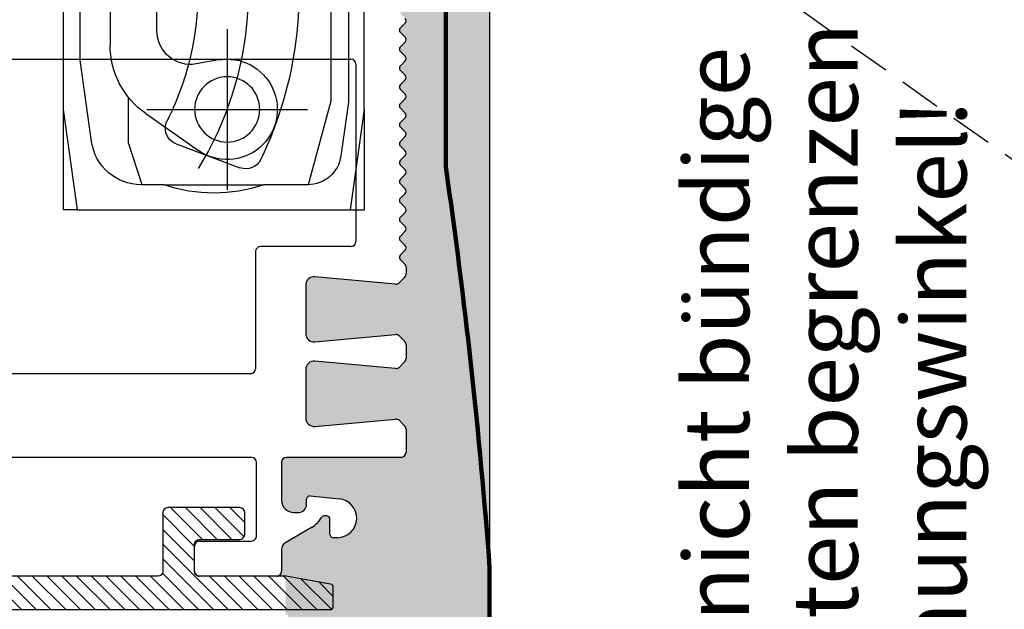
# Model space of a CAD drawing. Extents: x 9074 to 9296, y 4148 to 4442.
# Drawn here: x 9202 to 9261, y 4277 to 4312 of the extents above; entities that cross this region are included whole.
import ezdxf

# ---------------------------------------------------------------- set-up
doc = ezdxf.new("R2010")
doc.units = 0
doc.header["$LTSCALE"] = 10
doc.header["$MEASUREMENT"] = 0
for name, pattern in [('AUSGEZOGEN', [0]), ('DASHED', [15, 12, -3]), ('DOT_CENTER', [14, 12, -1, 0, -1]), ('VERDECKT', [0.375, 0.25, -0.125])]:
    doc.linetypes.add(name, pattern=pattern)
doc.layers.get('0').update_dxf_attribs({"linetype": 'CONTINUOUS'})
for name, color, linetype in [('1', 7, 'CONTINUOUS'), ('Folie', 7, 'CONTINUOUS'), ('Layer8', 42, 'CONTINUOUS'), ('M1', 7, 'CONTINUOUS'), ('RAHMEN025', 1, 'CONTINUOUS'), ('RAHMEN05', 7, 'CONTINUOUS')]:
    doc.layers.add(name, color=color, linetype=linetype)
doc.styles.get("Standard").update_dxf_attribs({"font": 'ISOCP'})

# ---------------------------------------------------------------- blocks, each defined once
blk = doc.blocks.new('Tectus TE240')
at = {"color": 7, "linetype": 'Continuous'}
for p, q in [((-18.00467893603229, -3.49963501794264), (-24.00000000121975, -4.34990014182404)), ((-18.00467893603229, -3.49963501794264), (-10.00209745141649, -3.49963501794264)), ((-24.00000000121975, -20.65000915480778), (-24.00000000121975, -4.34990014182404)), ((-17.57710203650379, -4.450003049802038), (-20.78060552599806, -4.900493107968944)), ((-10.00209745141649, -4.450003049802038), (-17.57710203650379, -4.450003049802038)), ((-17.50451758625888, -5.500261199893433), (-22.50185001018428, -6.84954705485143)), ((-10.00209745141649, -5.500261199893433), (-17.50451758625888, -5.500261199893433)), ((-22.50209745141643, -6.88100648694672), (-22.50209745141643, -9.537503487896178)), ((-20.06331294151926, -14.75087712495588), (-21.48693190637016, -10.93731679487974)), ((-15.04557700621399, -12.22094438976956), (-15.28040193530001, -13.55270363334467)), ((-18.25476548524688, -16.5664974315298), (-20.45745599189996, -13.42072901164466)), ((-22.50209745141643, -15.46250262088143), (-22.50209745141643, -16.78022444597446)), ((-13.31078599999995, -15.90000000004466), (-3.805624090138849, -15.90000000004466)), ((-22.50209745141643, -16.78022444597446), (-20.0053243053236, -17.60416415892542)), ((-22.50209745141643, -16.78022444597446), (-22.50209745141643, -16.84275285899639)), ((-20.0053243053236, -17.60416415892542), (-17.28173606964725, -17.60416415892542)), ((-1.5, -18.70000000004461), (-14.15803599999992, -18.70000000004461)), ((-19.92208458605194, -19.8132091909647), (-15.06459745141649, -20.5)), ((-15.06459745141649, -20.5), (-3.864600503174302, -20.5)), ((-24.00000000121975, -20.65000915480778), (-18.00209745141649, -21.5)), ((-18.00209745141649, -21.5), (-2.002097451416489, -21.5))]:
    blk.add_line(p, q, dxfattribs=at)
blk.add_circle((-18, -11.70000000004461), 1.950000000000017, dxfattribs=at)
for centre, radius, start, end in [((-11.00539206509535, -30.43700776044148), 23.02499999862775, 78.7058056316748, 115.6807976110375), ((-18, -11.70000000004461), 2.9999997139145, 350.0000018151067, 214.999996890679), ((-14.00209745141649, -12.5000030543888), 9.001466751672686, 160.7850540294051, 199.2149459705949), ((-20.55008151703578, -10.58758640295764), 0.9999999995149252, 115.6807969315461, 200.4708255818197), ((-11.00539207401977, -30.43700776182709), 16.97499999882071, 73.14178243270574, 104.6723569665606), ((-13.31078617818912, -13.89999978767674), 2.000000212367916, 170.0000069198618, 270.0000051047452), ((-19.12646255734614, -14.40114673293465), 0.9999999947143128, 200.4708256905622, 272.9330614643148), ((-14.15803599999992, -13.70000000004461), 5, 214.980630956337, 270)]:
    blk.add_arc(centre, radius, start, end, dxfattribs=at)
at = {"layer": '1', "color": 7, "linetype": 'Continuous'}
for p, q in [((-24.00000000121975, -4.34990014182404), (-24.00000000121975, -3.49963501794264)), ((-18.00467893603229, -3.49963501794264), (-24.00000000121975, -3.49963501794264)), ((-22.50209745141643, -15.46250262088143), (-22.50209745141643, -9.537503487896178)), ((-24.00000000121975, -20.65000915480778), (-24.00000000121975, -21.5)), ((-24.00000000121975, -21.5), (-18.00209745141649, -21.5))]:
    blk.add_line(p, q, dxfattribs=at)
at = {"layer": '1', "color": 2, "linetype": 'DOT_CENTER'}
for p, q in [((-18, -16.49999968533416), (-18, -6.900000314755064)), ((-13.20000031471045, -11.70000000004461), (-22.79999968528944, -11.70000000004461))]:
    blk.add_line(p, q, dxfattribs=at)
at = {"layer": '1', "color": 7, "linetype": 'Continuous'}
for centre, radius, start, end in [((-20.50209745141649, -6.88100648694672), 2, 98.00468291870443, 180), ((-19.50209745141649, -16.84275285899639), 3.000000002231659, 180, 261.9524019129479)]:
    blk.add_arc(centre, radius, start, end, dxfattribs=at)
at = {"layer": '1', "color": 2, "linetype": 'DOT_CENTER'}
blk.add_arc((-11.00539206542027, -30.43700776006836), 19.99999999826912, 66.97291285317476, 121.7667691391849, dxfattribs=at)
at = {"layer": '1', "color": 2, "linetype": 'DASHED'}
for centre, radius, start, end in [((-11.00539206686847, -30.43700775747357), 16.97499999642029, 104.6723569936341, 116.8591055574721), ((-19.12646255751542, -14.40114672490018), 1.000000002746881, 272.9330614504448, 296.8591055481444)]:
    blk.add_arc(centre, radius, start, end, dxfattribs=at)
blk = doc.blocks.new('Tür offen stehend')
at = {"layer": 'RAHMEN05', "color": 1, "linetype": 'VERDECKT'}
blk.add_line((-1.13686837721616e-13, -1.902106139103807), (1.894747781900406e-13, -49.90054598628967), dxfattribs=at)
blk = doc.blocks.new('oloo')
at = {"layer": 'M1', "color": 5, "ltscale": 0.5}
for p, q in [((831.8572539450324, 1680.365039416895), (831.8572539450324, 1698.765039416895)), ((850.657253945034, 1698.765039416895), (850.657253945034, 1674.365039416895)), ((826.8572539450323, 1689.265039416895), (826.8572539450323, 1698.215039416911)), ((826.8572539450323, 1680.315039416879), (826.8572539450323, 1689.265039416895)), ((820.0572539450337, 1683.715039416879), (821.557253945034, 1683.715039416879)), ((819.7572539450338, 1678.815039416879), (819.7572539450338, 1683.415039416878)), ((821.8572539450337, 1683.415039416878), (821.8572539450337, 1680.315039416879)), ((822.1572539450339, 1680.015039416879), (826.5572539450324, 1680.015039416879)), ((839.157253945034, 1680.065039416895), (832.1572539450324, 1680.065039416895)), ((839.4572539450339, 1674.365039416895), (839.4572539450339, 1679.765039416895)), ((821.3437076798531, 1678.515039416879), (820.0572539450337, 1678.515039416879)), ((822.671613298989, 1676.715039416879), (821.7767203817451, 1678.265039416879)), ((826.5572539450324, 1678.515039416879), (824.3072539450442, 1678.515039416879)), ((826.8572539450323, 1671.365039416895), (826.8572539450323, 1678.215039416879)), ((823.5572539450442, 1677.765039416879), (823.5572539450442, 1677.515039416879)), ((824.0572539450442, 1677.015039416879), (824.3572539450441, 1677.015039416879)), ((832.1072539450341, 1677.065039416895), (829.2072539450338, 1677.065039416895)), ((837.1572539450339, 1677.065039416895), (834.2572539450338, 1677.065039416895)), ((824.5562994250405, 1676.795522836927), (824.3869878425438, 1675.068749739889)), ((828.7093117457258, 1676.519723126796), (829.1474866657144, 1671.704991319215)), ((832.1670212243536, 1671.704991319216), (832.6051961443421, 1676.519723126796)), ((833.759311745726, 1676.519723126796), (834.1974866657146, 1671.704991319215)), ((837.2170212243535, 1671.704991319216), (837.6551961443419, 1676.519723126796)), ((823.352973532103, 1675.795522836926), (823.3662544208267, 1675.930971818115)), ((822.057253945044, 1675.182692736756), (822.057253945044, 1675.415039416878)), ((822.2572539450438, 1675.615039416878), (823.1539280521066, 1675.615039416878)), ((850.357253945034, 1674.065039416895), (839.7572539450339, 1674.065039416895)), ((828.5359592178683, 1671.065039416895), (827.1572539450323, 1671.065039416895)), ((829.0608533804856, 1671.4656695108), (828.7480912522241, 1671.152907382539)), ((832.5664166378441, 1671.152907382539), (832.2536545095826, 1671.4656695108)), ((833.5859592178684, 1671.065039416895), (832.7785486721999, 1671.065039416895)), ((834.1108533804855, 1671.4656695108), (833.7980912522243, 1671.152907382539)), ((837.616416637844, 1671.152907382539), (837.3036545095823, 1671.4656695108)), ((838.2494328963597, 1671.065039416895), (837.8285486722001, 1671.065039416895)), ((838.6736969650714, 1671.406460773132), (838.390854252597, 1671.123618060657)), ((839.2393823900205, 1671.123618060657), (838.9565396775462, 1671.406460773132)), ((839.8050678149694, 1671.406460773132), (839.5222251024951, 1671.123618060657)), ((840.3707532399186, 1671.123618060657), (840.0879105274443, 1671.406460773132)), ((840.9364386648675, 1671.406460773132), (840.6535959523932, 1671.123618060657)), ((841.5021240898164, 1671.123618060657), (841.2192813773421, 1671.406460773132)), ((842.0678095147654, 1671.406460773132), (841.784966802291, 1671.123618060657)), ((842.6334949397145, 1671.123618060657), (842.3506522272402, 1671.406460773132)), ((843.1991803646634, 1671.406460773132), (842.9163376521891, 1671.123618060657)), ((843.7648657896126, 1671.123618060657), (843.4820230771383, 1671.406460773132)), ((844.3305512145618, 1671.406460773132), (844.0477085020872, 1671.123618060657)), ((844.8962366395104, 1671.123618060657), (844.6133939270361, 1671.406460773132)), ((845.4619220644594, 1671.406460773132), (845.179079351985, 1671.123618060657)), ((846.0276074894085, 1671.123618060657), (845.7447647769342, 1671.406460773132)), ((846.5932929143574, 1671.406460773132), (846.3104502018831, 1671.123618060657)), ((847.1589783393066, 1671.123618060657), (846.8761356268323, 1671.406460773132)), ((847.7246637642555, 1671.406460773132), (847.4418210517812, 1671.123618060657)), ((848.2903491892044, 1671.123618060657), (848.0075064767301, 1671.406460773132)), ((848.8560346141534, 1671.406460773132), (848.573191901679, 1671.123618060657)), ((849.4217200391025, 1671.123618060657), (849.1388773266282, 1671.406460773132)), ((849.9874054640514, 1671.406460773132), (849.7045627515771, 1671.123618060657)), ((850.5530908890006, 1671.123618060657), (850.2702481765263, 1671.406460773132)), ((851.1187763139498, 1671.406460773132), (850.8359336014752, 1671.123618060657)), ((851.6844617388984, 1671.123618060657), (851.4016190264241, 1671.406460773132)), ((852.2501471638474, 1671.406460773132), (851.967304451373, 1671.123618060657)), ((852.8158325887965, 1671.123618060657), (852.5329898763222, 1671.406460773132))]:
    blk.add_line(p, q, dxfattribs=at)
for centre, radius, start, end in [((820.0572539450337, 1683.415039416879), 0.2999999999999545, 90, 180.0000000000261), ((821.5572539450338, 1683.415039416879), 0.299999999999784, 359.9999999999479, 89.99999999998697), ((822.1572539450337, 1680.315039416879), 0.3000000000000682, 180, 270.0000000000196), ((826.5572539450324, 1680.315039416879), 0.2999999999999545, 270, 0), ((832.1572539450324, 1680.365039416895), 0.2999999999999545, 180, 270), ((839.157253945034, 1679.765039416895), 0.2999999999999545, 0, 90), ((820.0572539450337, 1678.815039416879), 0.2999999999999545, 179.9999999999739, 270), ((821.343707679853, 1678.015039416879), 0.4999999999997939, 29.999999999986, 89.99999999999349), ((824.3072539450442, 1677.765039416879), 0.75, 90, 180), ((826.5572539450324, 1678.215039416879), 0.2999999999999545, 0, 90), ((824.0572539450442, 1677.515039416879), 0.5, 180, 270), ((824.3572539450441, 1676.815039416879), 0.1999999999999886, 354.3999999999886, 90), ((829.2072539450339, 1676.565039416895), 0.5000000000000568, 90.00000000000652, 185.1999999999843), ((832.107253945034, 1676.565039416895), 0.5000000000000636, 354.8000000000158, 89.99999999999349), ((834.2572539450341, 1676.565039416895), 0.5000000000000568, 90.00000000003257, 185.1999999999843), ((837.1572539450337, 1676.565039416895), 0.5000000000000636, 354.8000000000158, 89.99999999999349), ((824.0572539450407, 1677.515039416882), 1.599999999998773, 210.000000000167, 240.365228857483), ((823.1539280521066, 1675.815039416878), 0.1999999999999886, 270, 354.3999999999886), ((823.1672089408302, 1675.950488398067), 0.2000000000002017, 354.400000000054, 60.36522885734883), ((822.2572539450439, 1675.415039416878), 0.1999999999999318, 90.00000000003257, 180.0000000000261), ((823.2249072649217, 1675.182692736756), 1.167653319877745, 180, 354.4000000000016), ((839.7572539450339, 1674.365039416895), 0.2999999999999545, 180, 270), ((850.357253945034, 1674.365039416895), 0.2999999999999545, 270, 0), ((828.8487213461297, 1671.677801545156), 0.2999999999998895, 314.9999999999954, 5.200000000010224), ((832.4657865439383, 1671.677801545157), 0.2999999999999743, 174.8000000000287, 225.0000000000461), ((833.8987213461296, 1671.677801545156), 0.3000000000000902, 314.999999999954, 5.199999999958329), ((837.5157865439382, 1671.677801545156), 0.2999999999998939, 174.7999999999898, 225.0000000000046), ((827.1572539450323, 1671.365039416895), 0.2999999999999829, 180, 270), ((828.5359592178684, 1671.365039416894), 0.2999999999995723, 269.999999999987, 315.0000000000276), ((832.7785486721998, 1671.365039416894), 0.299999999999585, 224.9999999999723, 270.0000000000065), ((833.5859592178685, 1671.365039416894), 0.2999999999995723, 269.999999999987, 315.0000000000276), ((837.8285486722, 1671.365039416895), 0.2999999999998693, 224.9999999999954, 270.0000000000326), ((838.2494328963594, 1671.265039416895), 0.2000000000001503, 270.0000000000782, 315.0000000000645), ((838.8151183213088, 1671.265039416895), 0.2000000000000097, 44.99999999994012, 135.0000000000092), ((839.3808037462578, 1671.265039416895), 0.1999999999999293, 224.9999999999908, 315.0000000000092), ((839.9464891712068, 1671.265039416895), 0.2000000000000097, 44.99999999994012, 135.0000000000092), ((840.5121745961559, 1671.265039416895), 0.1999999999999695, 224.9999999999954, 315.0000000000046), ((841.0778600211049, 1671.265039416895), 0.2000000000000901, 45.00000000008291, 135.0000000000092), ((841.6435454460537, 1671.265039416895), 0.1999999999999695, 224.9999999999954, 315.0000000000046), ((842.2092308710028, 1671.265039416895), 0.2000000000000097, 44.99999999994012, 135.0000000000092), ((842.7749162959518, 1671.265039416895), 0.1999999999999695, 224.9999999999954, 315.0000000000046), ((843.3406017209008, 1671.265039416895), 0.2000000000000097, 44.99999999994012, 135.0000000000092), ((843.9062871458499, 1671.265039416895), 0.1999999999999695, 224.9999999999954, 315.0000000000046), ((844.471972570799, 1671.265039416895), 0.1999999999998891, 45.00000000006909, 135.000000000023), ((845.0376579957477, 1671.265039416895), 0.1999999999999695, 224.9999999999954, 315.0000000000046), ((845.6033434206968, 1671.265039416895), 0.2000000000000097, 44.99999999994012, 135.0000000000092), ((846.1690288456458, 1671.265039416895), 0.1999999999999293, 224.9999999999908, 315.0000000000092), ((846.7347142705948, 1671.265039416895), 0.2000000000000097, 44.99999999994012, 135.0000000000092), ((847.3003996955439, 1671.265039416895), 0.1999999999999695, 224.9999999999954, 315.0000000000046), ((847.8660851204929, 1671.265039416895), 0.2000000000000901, 45.00000000008291, 135.0000000000092), ((848.4317705454417, 1671.265039416895), 0.1999999999999695, 224.9999999999954, 315.0000000000046), ((848.9974559703908, 1671.265039416895), 0.2000000000000097, 44.99999999994012, 135.0000000000092), ((849.5631413953398, 1671.265039416895), 0.1999999999999293, 224.9999999999908, 315.0000000000092), ((850.1288268202889, 1671.265039416895), 0.2000000000000097, 44.99999999994012, 135.0000000000092), ((850.6945122452379, 1671.265039416895), 0.1999999999999695, 224.9999999999954, 315.0000000000046), ((851.260197670187, 1671.265039416895), 0.1999999999998891, 45.00000000006909, 135.000000000023), ((851.8258830951357, 1671.265039416895), 0.1999999999999695, 224.9999999999954, 315.0000000000046), ((852.3915685200848, 1671.265039416895), 0.2000000000000097, 44.99999999994012, 135.0000000000092), ((852.9572539450338, 1671.265039416895), 0.1999999999999695, 224.9999999999954, 315.0000000000046)]:
    blk.add_arc(centre, radius, start, end, dxfattribs=at)
blk = doc.blocks.new('Adapterprofil mit 19mm Spanplatte')
at = {"layer": 'RAHMEN025'}
h = blk.add_hatch(dxfattribs=at)
h.set_pattern_fill('ANSI31', color=6, scale=5, style=0)
h.set_pattern_definition([(45, (-38091.20842994063, -8544.575893287012), (-0.4419417382415922, 0.4419417382415922), [])])
h.paths.add_polyline_path([(6.040582524401543, 10.76699047882721, -0.4636543050346383), (6.237839644709311, 11), (6.267368388907926, 11, 0.4636543050349882), (6.464625509215693, 11.23300952117279), (6.040582524401543, 13.76699047882721, -0.4636543050346383), (6.237839644709311, 14), (6.267368388907926, 14, 0.4636543050349882), (6.464625509215693, 14.23300952117279), (6.040582524401543, 16.76699047882721, -0.4636543050346383), (6.237839644709311, 17), (6.267368388907926, 17, 0.4636543050349882), (6.464625509215693, 17.23300952117279), (6.029534725610574, 19.83300952117133, 0.3664428773381038), (5.832277605302806, 20), (3.602459172536328, 20, 0.3664428773380199), (3.40520205222856, 19.83300952117133), (2.970111268608889, 17.23300952117279, 0.4636543050346177), (3.167368388916657, 17), (3.196897133129823, 17, -0.463654305034638), (3.394154253437591, 16.76699047882721), (2.970111268608889, 14.23300952117279, 0.4636543050346177), (3.167368388916657, 14), (3.196897133129823, 14, -0.463654305034638), (3.394154253437591, 13.76699047882721), (2.970111268608889, 11.23300952117279, 0.4636543050346177), (3.167368388916657, 11), (3.196897133129823, 11, -0.463654305034638), (3.394154253437591, 10.76699047882721), (2.970111268608889, 8.23300952117279, 0.4636543050346177), (3.167368388916657, 8), (3.196897133129823, 8, -0.463654305034638), (3.394154253437591, 7.766990478827211), (2.970111268608889, 5.233009521172789, 0.4636543050346177), (3.167368388916657, 5), (3.196897133129823, 5, -0.463654305034638), (3.394154253437591, 4.766990478827211), (2.95906346981792, 2.166990478828666, -0.3664428773378598), (2.761806349510152, 2), (-4.532631611080433, 2, 0.4142135623730951), (-4.732631611092074, 1.799999999995634), (-4.732631611092074, -31.70000000000437, 0.4142135623624398), (-4.532631611080433, -31.90000000000146), (-3.400451537316258, -31.90000000000146, 0.3639702342662507), (-3.203489986721252, -31.7347296355365), (-2.735670060479606, -29.08159099303521), (-2.735670060479606, -24.40770739784057), (-2.732631611092074, -23.90000000001601, -0.4142135623731089), (-2.432631611074612, -23.6000000000131), (-0.8356700604854268, -23.6000000000131, -0.4142135623695571), (-0.5356700604825164, -23.90000000001601), (-0.5356700604825164, -26.30000000001746, 0.4142135623660053), (-0.235670060479606, -26.6000000000131), (1.064329939523304, -26.6000000000131, 0.4142135623730951), (1.364329939526215, -26.30000000001746), (1.364329939526215, -22.00000000001455, 0.4142135623802125), (1.064329939508752, -21.70000000001164), (-2.432631611074612, -21.70000000001164, -0.4142135623766607), (-2.732631611092074, -21.40000000001601), (-2.732631611092074, -1, -0.414213562373045), (-1.732631611092074, 0), (1.732631611092074, 0, -0.3976956386020951), (2.032149112252227, -0.2829921637348889), (2.112073117743421, -1.690498564217705, -0.2216708542851583), (2.018130347649276, -1.925999031795072, 0.2216708542837322), (1.67367352401925, -2.789500746275735), (1.847638941770128, -5.85312897006952, -0.3611727566255357), (1.695723720178648, -6.058680516551249, 0.3452227534536059), (1.467368388919567, -6.350000000005821), (1.467368388919567, -6.55000000000291, 0.414213562372995), (1.967368388919567, -7.05000000000291), (2.187693422667508, -7.05000000000291, 0.4309266944587428), (2.686889257944131, -6.521653606221662), (2.472386860456027, -2.744146516233741, -0.2216708542850658), (2.566329630550172, -2.508646048656374, 0.2216708542869298), (2.910786454194749, -1.645144334164797), (2.835369398388139, -0.3170078362672939, -0.4309266944573181), (3.134886899548292, 0), (14.01736838890793, 0, 0.4142135623784228), (14.21736838891957, 0.1999999999970896), (14.21736838891957, 1.80000000000291, 0.4142135623730951), (14.01736838890793, 2), (6.672930428328982, 2, -0.36644287733786), (6.475673308021214, 2.166990478828666), (6.040582524401543, 4.766990478827211, -0.4636543050346383), (6.237839644709311, 5), (6.267368388907926, 5, 0.4636543050349882), (6.464625509215693, 5.233009521172789), (6.040582524401543, 7.766990478827211, -0.4636543050346383), (6.237839644709311, 8), (6.267368388907926, 8, 0.4636543050349882), (6.464625509215693, 8.23300952117279)])
at = {"layer": 'M1', "linetype": 'AUSGEZOGEN', "flags": 128}
blk.add_lwpolyline([(2.566329630550172, -2.508646048656374, 0.2216708542851518), (2.910786454194749, -1.645144334172073), (2.835369398388139, -0.3170078362672939, -0.430926694457318), (3.134886899548292, 0), (14.01736838890793, 0, 0.414213562373095), (14.21736838891957, 0.1999999999970896), (14.21736838891957, 1.80000000000291, 0.414213562373095), (14.01736838890793, 2), (6.672930428328982, 2, -0.36644287733786), (6.475673308021214, 2.166990478828666), (6.040582524401543, 4.766990478827211, -0.4636543050346382), (6.237839644709311, 5), (6.267368388907926, 5, 0.4636543050349882), (6.464625509215693, 5.233009521172789), (6.040582524401543, 7.766990478827211, -0.4636543050346382), (6.237839644709311, 8), (6.267368388907926, 8, 0.4636543050349882), (6.464625509215693, 8.23300952117279), (6.040582524401543, 10.76699047882721, -0.4636543050346382), (6.237839644709311, 11), (6.267368388907926, 11, 0.4636543050349882), (6.464625509215693, 11.23300952117279), (6.040582524401543, 13.76699047882721, -0.4636543050346382), (6.237839644709311, 14), (6.267368388907926, 14, 0.4636543050349882), (6.464625509215693, 14.23300952117279), (6.040582524401543, 16.76699047882721, -0.4636543050346382), (6.237839644709311, 17), (6.267368388907926, 17, 0.4636543050349882), (6.464625509215693, 17.23300952117279), (6.029534725610574, 19.83300952117133, 0.3664428773381038), (5.832277605302806, 20), (3.602459172536328, 20, 0.3664428773380198), (3.40520205222856, 19.83300952117133), (2.970111268608889, 17.23300952117279, 0.4636543050346178), (3.167368388916657, 17), (3.196897133129823, 17, -0.463654305034638), (3.394154253437591, 16.76699047882721), (2.970111268608889, 14.23300952117279, 0.4636543050346178), (3.167368388916657, 14), (3.196897133129823, 14, -0.463654305034638), (3.394154253437591, 13.76699047882721), (2.970111268608889, 11.23300952117279, 0.4636543050346178), (3.167368388916657, 11), (3.196897133129823, 11, -0.463654305034638), (3.394154253437591, 10.76699047882721), (2.970111268608889, 8.23300952117279, 0.4636543050346178), (3.167368388916657, 8), (3.196897133129823, 8, -0.463654305034638), (3.394154253437591, 7.766990478827211), (2.970111268608889, 5.233009521172789, 0.4636543050346178), (3.167368388916657, 5), (3.196897133129823, 5, -0.463654305034638), (3.394154253437591, 4.766990478827211), (2.95906346981792, 2.166990478828666, -0.3664428773378599), (2.761806349510152, 2), (-4.532631611080433, 2, 0.414213562373095), (-4.732631611092074, 1.799999999995634), (-4.732631611092074, -31.70000000000437, 0.414213562373095), (-4.532631611080433, -31.90000000000146), (-3.400451537316258, -31.90000000000146, 0.3639702342662507), (-3.203489986721252, -31.7347296355365), (-2.735670060479606, -29.08159099302429), (-2.735670060479606, -24.40770739776781), (-2.732631611092074, -23.90000000001601, -0.4142135623731089), (-2.432631611074612, -23.6000000000131), (-0.8356700604854268, -23.6000000000131, -0.4142135623731091), (-0.5356700604825164, -23.90000000001601), (-0.5356700604825164, -26.30000000001746, 0.4142135623731088), (-0.235670060479606, -26.6000000000131), (1.064329939523304, -26.6000000000131, 0.4142135623730953), (1.364329939526215, -26.30000000001746), (1.364329939526215, -22.00000000001455, 0.4142135623731091), (1.064329939523304, -21.70000000001164), (-2.432631611074612, -21.70000000001164, -0.4142135623731088), (-2.732631611092074, -21.40000000001601), (-2.732631611092074, -1, -0.4142135623730451), (-1.732631611092074, 0), (1.732631611092074, 0, -0.3976956386004364), (2.032149112252227, -0.2829921637312509), (2.112073117743421, -1.690498564217705, -0.2216708542851583), (2.018130347649276, -1.925999031795072, 0.2216708542850657), (1.67367352401925, -2.789500746279373), (1.847638941770128, -5.85312897006952, -0.3611727566255356), (1.695723720178648, -6.058680516551249, 0.3452227534553024), (1.467368388919567, -6.350000000005821), (1.467368388919567, -6.55000000000291, 0.4142135623729951), (1.967368388919567, -7.05000000000291), (2.187693422667508, -7.05000000000291, 0.4309266944576014), (2.686889257944131, -6.521653606221662), (2.472386860456027, -2.744146516233741, -0.2216708542850657)], format="xyb", close=True, dxfattribs=at)
blk = doc.blocks.new('Adapter mit Holzträgerplatte')
at = {"layer": 'Folie'}
blk.add_blockref('Adapterprofil mit 19mm Spanplatte', (0.5356700604825164, 23.90000000001601), dxfattribs=at)

msp = doc.modelspace()

# ---------------------------------------------------------------- hatches: boundary and pattern name
at = {"layer": 'RAHMEN05', "linetype": 'AUSGEZOGEN'}
h = msp.add_hatch(dxfattribs=at)
h.set_pattern_fill('AR-SAND', angle=89.99999999999994)
h.set_pattern_definition([(127.5, (13673.68688403137, -5552.826297907421), (-1.926823769013159, -0.06299335810960609), [0, -1.52, 0, -1.7, 0, -1.625]), (97.49999999999983, (13673.68688403137, -5552.826297907421), (-2.822146065229739, 1.76977670526773), [0, -0.8199999999999996, 0, -1.369999999999999, 0, -0.5249999999999997]), (57.49999999999998, (13673.68688403137, -5554.05629790742), (-0.005659053536961698, 3.114141861751495), [0, -0.4999999999999996, 0, -1.799999999999998, 0, -2.349999999999997]), (47.49999999999999, (13673.68688403137, -5554.05629790742), (-0.877675564934246, 3.006126604572294), [0, -0.25, 0, -1.18, 0, -1.35])])
edge = h.paths.add_edge_path()
edge.add_arc((9225.406287092474, 4312.22038315781), 0.1999999999989086, 89.99999999999997, 225.0000000003685)
edge.add_line((9225.264865736237, 4312.078961801571), (9225.482023023762, 4311.861804514045))
edge.add_arc((9225.340601667525, 4311.720383157808), 0.1999999999990048, -45.000000000000114, 45, ccw=False)
edge.add_line((9225.482023023762, 4311.578961801571), (9225.199180311287, 4311.296119089095))
edge.add_arc((9225.340601667524, 4311.154697732858), 0.1999999999990048, 135, 225)
edge.add_line((9225.199180311287, 4311.013276376621), (9225.482023023762, 4310.730433664146))
edge.add_arc((9225.340601667525, 4310.58901230791), 0.1999999999990048, -45.000000000000114, 45, ccw=False)
edge.add_line((9225.482023023762, 4310.447590951673), (9225.199180311287, 4310.164748239198))
edge.add_arc((9225.340601667524, 4310.023326882962), 0.1999999999996479, 135.0000000001842, 224.9999999998157)
edge.add_line((9225.199180311287, 4309.881905526725), (9225.482023023762, 4309.599062814248))
edge.add_arc((9225.340601667524, 4309.457641458011), 0.1999999999996479, -44.999999999815714, 44.99999999981583, ccw=False)
edge.add_line((9225.482023023762, 4309.316220101775), (9225.199180311287, 4309.0333773893))
edge.add_arc((9225.340601667524, 4308.891956033063), 0.1999999999990048, 135, 225)
edge.add_line((9225.199180311287, 4308.750534676827), (9225.482023023762, 4308.46769196435))
edge.add_arc((9225.340601667525, 4308.326270608113), 0.1999999999990048, -45.000000000000114, 45, ccw=False)
edge.add_line((9225.482023023762, 4308.184849251877), (9225.199180311287, 4307.902006539402))
edge.add_arc((9225.340601667524, 4307.760585183165), 0.1999999999990048, 135, 225)
edge.add_line((9225.199180311287, 4307.619163826928), (9225.482023023762, 4307.336321114451))
edge.add_arc((9225.340601667525, 4307.194899758215), 0.1999999999990048, -45.000000000000114, 45, ccw=False)
edge.add_line((9225.482023023762, 4307.053478401978), (9225.199180311289, 4306.770635689503))
edge.add_arc((9225.340601667527, 4306.629214333267), 0.1999999999996479, 135.0000000001842, 224.9999999998157)
edge.add_line((9225.199180311289, 4306.48779297703), (9225.482023023762, 4306.204950264555))
edge.add_arc((9225.340601667525, 4306.063528908318), 0.1999999999990048, -45.000000000000114, 45, ccw=False)
edge.add_line((9225.482023023762, 4305.922107552082), (9225.199180311287, 4305.639264839605))
edge.add_arc((9225.340601667524, 4305.497843483368), 0.1999999999990048, 135, 225)
edge.add_line((9225.199180311287, 4305.356422127132), (9225.482023023762, 4305.073579414657))
edge.add_arc((9225.340601667525, 4304.93215805842), 0.1999999999990048, -45.000000000000114, 45, ccw=False)
edge.add_line((9225.482023023762, 4304.790736702183), (9225.199180311287, 4304.507893989707))
edge.add_arc((9225.340601667524, 4304.36647263347), 0.1999999999990048, 135, 225)
edge.add_line((9225.199180311287, 4304.225051277233), (9225.482023023762, 4303.942208564758))
edge.add_arc((9225.340601667525, 4303.800787208522), 0.1999999999990048, -45.000000000000114, 45, ccw=False)
edge.add_line((9225.482023023762, 4303.659365852285), (9225.199180311287, 4303.37652313981))
edge.add_arc((9225.340601667524, 4303.235101783574), 0.1999999999990048, 135, 225)
edge.add_line((9225.199180311287, 4303.093680427337), (9225.482023023762, 4302.81083771486))
edge.add_arc((9225.340601667525, 4302.669416358623), 0.1999999999990048, -45.000000000000114, 45, ccw=False)
edge.add_line((9225.482023023762, 4302.527995002387), (9225.199180311287, 4302.245152289912))
edge.add_arc((9225.340601667524, 4302.103730933675), 0.1999999999990048, 135, 225)
edge.add_line((9225.199180311287, 4301.962309577439), (9225.482023023762, 4301.679466864962))
edge.add_arc((9225.340601667525, 4301.538045508725), 0.1999999999990048, -45.000000000000114, 45, ccw=False)
edge.add_line((9225.482023023762, 4301.396624152489), (9225.199180311287, 4301.113781440014))
edge.add_arc((9225.340601667524, 4300.972360083777), 0.1999999999990048, 135, 225)
edge.add_line((9225.199180311287, 4300.83093872754), (9225.482023023762, 4300.548096015063))
edge.add_arc((9225.340601667525, 4300.406674658827), 0.1999999999990048, -45.000000000000114, 45, ccw=False)
edge.add_line((9225.482023023762, 4300.26525330259), (9225.199180311289, 4299.982410590115))
edge.add_arc((9225.340601667527, 4299.840989233879), 0.1999999999996479, 135.0000000001842, 224.9999999998157)
edge.add_line((9225.199180311289, 4299.699567877642), (9225.482023023762, 4299.416725165167))
edge.add_arc((9225.340601667525, 4299.27530380893), 0.1999999999990048, -45.000000000000114, 45, ccw=False)
edge.add_line((9225.482023023762, 4299.133882452694), (9225.199180311287, 4298.851039740217))
edge.add_arc((9225.340601667524, 4298.70961838398), 0.1999999999990048, 135, 225)
edge.add_line((9225.199180311287, 4298.568197027744), (9225.482023023762, 4298.285354315269))
edge.add_arc((9225.340601667525, 4298.143932959032), 0.1999999999990048, -45.000000000000114, 45, ccw=False)
edge.add_line((9225.482023023762, 4298.002511602795), (9225.199180311287, 4297.719668890319))
edge.add_arc((9225.340601667524, 4297.578247534082), 0.1999999999990048, 135, 225)
edge.add_line((9225.199180311287, 4297.436826177845), (9225.482023023762, 4297.15398346537))
edge.add_arc((9225.340601667525, 4297.012562109134), 0.1999999999990048, 0, 45, ccw=False)
edge.add_line((9225.540601667524, 4297.012562109134), (9225.540601667524, 4296.591677884975))
edge.add_arc((9225.240601667523, 4296.591677884973), 0.3000000000010914, -44.99999999975438, 3.474269760772586e-10, ccw=False)
edge.add_line((9225.45273370188, 4296.379545850617), (9225.139971573619, 4296.066783722355))
edge.add_arc((9224.927839539263, 4296.278915756711), 0.3000000000004365, 264.7999999999772, 315.0000000001228, ccw=False)
edge.add_line((9224.900649765203, 4295.980150437126), (9220.085917957624, 4296.418325357115))
edge.add_arc((9220.040601667524, 4295.920383157807), 0.5000000000005166, 84.79999999994259, 180)
edge.add_line((9219.540601667524, 4295.920383157807), (9219.540601667524, 4293.020383157807))
edge.add_arc((9220.040601667524, 4293.020383157807), 0.5000000000009095, 180, 275.1999999999535)
edge.add_line((9220.085917957624, 4292.522440958499), (9224.900649765203, 4292.960615878488))
edge.add_arc((9224.92783953926, 4292.661850558903), 0.3000000000001286, 44.99999999987722, 95.19999999967678, ccw=False)
edge.add_line((9225.139971573617, 4292.873982593259), (9225.452733701879, 4292.561220465001))
edge.add_arc((9225.240601667521, 4292.349088430643), 0.3000000000017227, 0, 45.00000000012278, ccw=False)
edge.add_line((9225.540601667524, 4292.349088430643), (9225.540601667524, 4291.541677884974))
edge.add_arc((9225.240601667525, 4291.541677884974), 0.2999999999992724, 315, 359.99999999999994, ccw=False)
edge.add_line((9225.45273370188, 4291.329545850618), (9225.139971573619, 4291.016783722356))
edge.add_arc((9224.927839539263, 4291.228915756712), 0.3000000000004365, 264.7999999999772, 315.0000000001228, ccw=False)
edge.add_line((9224.900649765203, 4290.930150437127), (9220.085917957624, 4291.368325357116))
edge.add_arc((9220.040601667524, 4290.870383157808), 0.5000000000005166, 84.79999999994259, 180)
edge.add_line((9219.540601667524, 4290.870383157808), (9219.540601667524, 4287.970383157808))
edge.add_arc((9220.040601667524, 4287.970383157808), 0.5, 180, 275.2000000000574)
edge.add_line((9220.085917957624, 4287.4724409585), (9224.900649765203, 4287.910615878489))
edge.add_arc((9224.927839539263, 4287.611850558902), 0.300000000002105, 45.00000000012278, 95.19999999999129, ccw=False)
edge.add_line((9225.139971573619, 4287.82398259326), (9225.45273370188, 4287.511220464998))
edge.add_arc((9225.240601667525, 4287.299088430644), 0.2999999999985072, -3.474269760772586e-10, 44.99999999975438, ccw=False)
edge.add_line((9225.540601667524, 4287.299088430642), (9225.540601667524, 4285.920383157807))
edge.add_arc((9225.240601667525, 4285.920383157807), 0.2999999999992724, 270, 359.99999999999994, ccw=False)
edge.add_line((9225.240601667525, 4285.620383157808), (9218.390601667541, 4285.620383157806))
edge.add_arc((9218.390601667541, 4285.320383157807), 0.2999999999992724, 89.99999999999997, 180)
edge.add_line((9218.090601667542, 4285.320383157807), (9218.090601667542, 4283.070383157818))
edge.add_arc((9218.840601667542, 4283.070383157818), 0.75, 180, 270)
edge.add_line((9218.840601667542, 4282.320383157818), (9219.090601667542, 4282.320383157818))
edge.add_arc((9219.090601667542, 4282.820383157818), 0.5, 270, 360)
edge.add_line((9219.590601667542, 4282.820383157818), (9219.590601667542, 4283.120383157819))
edge.add_arc((9219.790601667542, 4283.120383157819), 0.1999999999998181, 84.4000000001119, 180, ccw=False)
edge.add_line((9219.810118247493, 4283.319428637815), (9221.53689134453, 4283.150117055318))
edge.add_arc((9221.422948347665, 4281.988036477696), 1.167653319877541, -90, 84.40000000004318, ccw=False)
edge.add_line((9221.422948347665, 4280.820383157819), (9221.190601667544, 4280.820383157818))
edge.add_arc((9221.190601667542, 4281.020383157818), 0.2000000000007276, 180, 270.0000000005211, ccw=False)
edge.add_line((9220.990601667541, 4281.020383157818), (9220.990601667541, 4281.91705726488))
edge.add_arc((9220.790601667542, 4281.917057264878), 0.1999999999998181, 5.210639123548051e-10, 104.2918814652647)
edge.add_arc((9220.655152686353, 4281.930338153606), 0.1999999999984066, 64.5081185330942, 150.3652288577713)
edge.add_arc((9219.090601667538, 4282.820383157816), 1.599999999999466, 300.0000000000159, 330.36522885745546, ccw=False)
edge.add_line((9219.890601667537, 4281.434742511761), (9218.340601667542, 4280.539849594517))
edge.add_arc((9218.590601667542, 4280.106836892626), 0.4999999999986017, 119.9999999999722, 180)
edge.add_line((9218.090601667542, 4280.106836892626), (9218.090601667542, 4278.820383157808))
edge.add_arc((9217.790601667542, 4278.820383157808), 0.2999999999992724, 270, 359.99999999999994, ccw=False)
edge.add_line((9217.790601667542, 4278.520383157809), (9218.34060166753, 4278.520383157807))
edge.add_line((9218.34060166753, 4278.520383157807), (9218.34060166753, 4276.220383157806))
edge.add_line((9218.34060166753, 4276.220383157806), (9218.483721019671, 4276.220383157806))
edge.add_line((9218.483721019671, 4276.220383157806), (9218.483721019671, 4273.520383157807))
edge.add_line((9218.483721019671, 4273.520383157807), (9218.540601667526, 4273.520383157807))
edge.add_line((9218.540601667526, 4273.520383157807), (9218.540601667526, 4149.200898448233))
edge.add_line((9218.540601667526, 4149.200898448233), (9230.540601667526, 4152.758946659333))
edge.add_line((9230.540601667526, 4152.758946659333), (9230.540601667524, 4323.544647226519))
edge.add_arc((9230.240601667525, 4323.544647226519), 0.2999999999992724, 315, 359.99999999999994, ccw=False)
edge.add_line((9230.45273370188, 4323.332515192164), (9228.60273370188, 4321.482515192163))
edge.add_arc((9228.45273370188, 4321.632515192163), 0.2121320343554498, 180, 315, ccw=False)
edge.add_line((9228.240601667525, 4321.632515192163), (9228.240601667525, 4322.620383157808))
edge.add_arc((9227.940601667526, 4322.620383157808), 0.2999999999992724, 0, 90)
edge.add_line((9227.940601667526, 4322.920383157807), (9227.040601667524, 4322.920383157807))
edge.add_arc((9227.040601667524, 4322.620383157808), 0.2999999999992724, 89.99999999999997, 180)
edge.add_line((9226.740601667525, 4322.620383157808), (9226.740601667525, 4320.786068582756))
edge.add_arc((9226.540601667528, 4320.786068582756), 0.1999999999979991, 314.9999999998157, 359.99999999999994, ccw=False)
edge.add_line((9226.682023023763, 4320.64464722652), (9226.628227998075, 4320.590852200832))
edge.add_line((9226.628227998075, 4320.590852200832), (9226.63522488163, 4320.590370607326))
edge.add_arc((9226.722863519155, 4320.410594443132), 0.1999999999985718, 115.9886561145754, 244.4392555594017)
edge.add_arc((9226.540601667526, 4320.054697732859), 0.1999999999980602, 0, 61.32494993701749, ccw=False)
edge.add_line((9226.740601667525, 4320.054697732859), (9226.740601667525, 4319.636068582757))
edge.add_arc((9226.540601667528, 4319.636068582755), 0.1999999999970896, -45.000000000000114, 5.210836206970271e-10, ccw=False)
edge.add_line((9226.682023023763, 4319.49464722652), (9226.599180311288, 4319.411804514044))
edge.add_arc((9226.72743048886, 4319.258338257323), 0.1999999999975783, 129.8851584204907, 242.9799277394273)
edge.add_arc((9226.540601667524, 4318.904697732858), 0.2000000000000925, 0, 61.32494993703898, ccw=False)
edge.add_line((9226.740601667525, 4318.904697732858), (9226.740601667525, 4318.486068582757))
edge.add_arc((9226.540601667528, 4318.486068582759), 0.1999999999979991, 314.9999999998157, 359.99999999947886, ccw=False)
edge.add_line((9226.682023023763, 4318.344647226522), (9226.599180311287, 4318.261804514043))
edge.add_arc((9226.727430488862, 4318.108338257322), 0.199999999999328, 129.8851584210905, 242.9799277389584)
edge.add_arc((9226.540601667526, 4317.75469773286), 0.1999999999980602, -5.210836206970271e-10, 61.32494993701749, ccw=False)
edge.add_line((9226.740601667525, 4317.754697732858), (9226.740601667525, 4317.336068582757))
edge.add_arc((9226.540601667528, 4317.336068582756), 0.1999999999970896, -45.000000000000114, 5.210836206970271e-10, ccw=False)
edge.add_line((9226.682023023763, 4317.194647226521), (9226.599180311287, 4317.111804514043))
edge.add_arc((9226.727430488862, 4316.958338257324), 0.1999999999979322, 129.8851584214246, 242.9799277391951)
edge.add_arc((9226.540601667524, 4316.604697732859), 0.2000000000000925, 0, 61.32494993703898, ccw=False)
edge.add_line((9226.740601667525, 4316.604697732859), (9226.740601667525, 4316.186068582756))
edge.add_arc((9226.540601667528, 4316.186068582754), 0.1999999999970896, -45.000000000000114, 5.210836206970271e-10, ccw=False)
edge.add_line((9226.682023023763, 4316.044647226519), (9226.599180311288, 4315.961804514045))
edge.add_arc((9226.72743048886, 4315.808338257324), 0.1999999999975783, 129.8851584204907, 242.9799277394273)
edge.add_arc((9226.540601667526, 4315.454697732861), 0.1999999999980602, -5.210836206970271e-10, 61.32494993701749, ccw=False)
edge.add_line((9226.740601667525, 4315.454697732859), (9226.740601667525, 4315.036068582756))
edge.add_arc((9226.540601667528, 4315.036068582756), 0.1999999999979991, 314.9999999998157, 359.99999999999994, ccw=False)
edge.add_line((9226.682023023763, 4314.89464722652), (9226.599180311288, 4314.811804514044))
edge.add_arc((9226.727430488862, 4314.658338257323), 0.1999999999987447, 129.8851584208905, 242.979927738963)
edge.add_arc((9226.540601667526, 4314.304697732859), 0.1999999999980602, 0, 61.32494993701749, ccw=False)
edge.add_line((9226.740601667525, 4314.304697732859), (9226.740601667525, 4313.886068582757))
edge.add_arc((9226.540601667528, 4313.886068582755), 0.1999999999970896, -45.000000000000114, 5.210836206970271e-10, ccw=False)
edge.add_line((9226.682023023763, 4313.74464722652), (9226.599180311288, 4313.661804514044))
edge.add_arc((9226.72743048886, 4313.508338257323), 0.1999999999975783, 129.8851584204907, 242.9799277394273)
edge.add_arc((9226.540601667524, 4313.154697732858), 0.2000000000000925, 0, 61.32494993703898, ccw=False)
edge.add_line((9226.740601667525, 4313.154697732858), (9226.740601667525, 4312.920383157807))
edge.add_arc((9226.240601667525, 4312.920383157807), 0.5, 270, 359.99999999999994, ccw=False)
edge.add_line((9226.240601667525, 4312.420383157807), (9225.406287092474, 4312.420383157809))

# ---------------------------------------------------------------- linework, layer by layer
at = {"layer": 'Layer8', "linetype": 'AUSGEZOGEN', "lineweight": 100}
for p, q in [((9227.912812546727, 4320.939681418995), (9227.912812546727, 4302.99506646989)), ((9230.540601667533, 4278.998824349952), (9230.540601667533, 4220.939681418995))]:
    msp.add_line(p, q, dxfattribs=at)
msp.add_arc((8887.318918182078, 4253.555184172244), 344.1634827230836, 4.239684019089482, 8.259245733794838, dxfattribs=at)
at = {"layer": 'RAHMEN05', "linetype": 'AUSGEZOGEN'}
for p, q in [((9230.540601667524, 4323.544647226523), (9230.540601667526, 4152.758946659333)), ((9218.34060166753, 4278.520383157807), (9217.79060166754, 4278.520383157807))]:
    msp.add_line(p, q, dxfattribs=at)

# ---------------------------------------------------------------- block references
at = {"layer": 'RAHMEN05', "color": 0}
for name, p, rotation in [('Tür offen stehend', (9229.194064844376, 4326.46021917269), 54.77865192505378), ('oloo', (10896.60564108442, 3458.763129212773), 90)]:
    msp.add_blockref(name, p, dxfattribs=dict(at, rotation=rotation))
at = {"layer": 'RAHMEN05', "color": 0, "xscale": -1, "rotation": 270}
msp.add_blockref('Tectus TE240', (9226.540601667524, 4324.420383160246), dxfattribs=at)
at = {"layer": 'RAHMEN05', "color": 7, "linetype": 'AUSGEZOGEN', "rotation": 90}
msp.add_blockref('Adapter mit Holzträgerplatte', (9213.190601667538, 4280.717344708417), dxfattribs=at)

# ---------------------------------------------------------------- texts
at = {"layer": 'RAHMEN025', "color": 6, "linetype": 'AUSGEZOGEN', "ltscale": 5, "insert": (9251.120279518205, 4281.32369386288), "char_height": 3.9, "attachment_point": 5, "rotation": 89.99999999999993}
msp.add_mtext('Achtung: nicht bündige\\PSockelleisten begrenzen\\Pden Öffnungswinkel!', dxfattribs=at)

doc.saveas('drawing.dxf')
